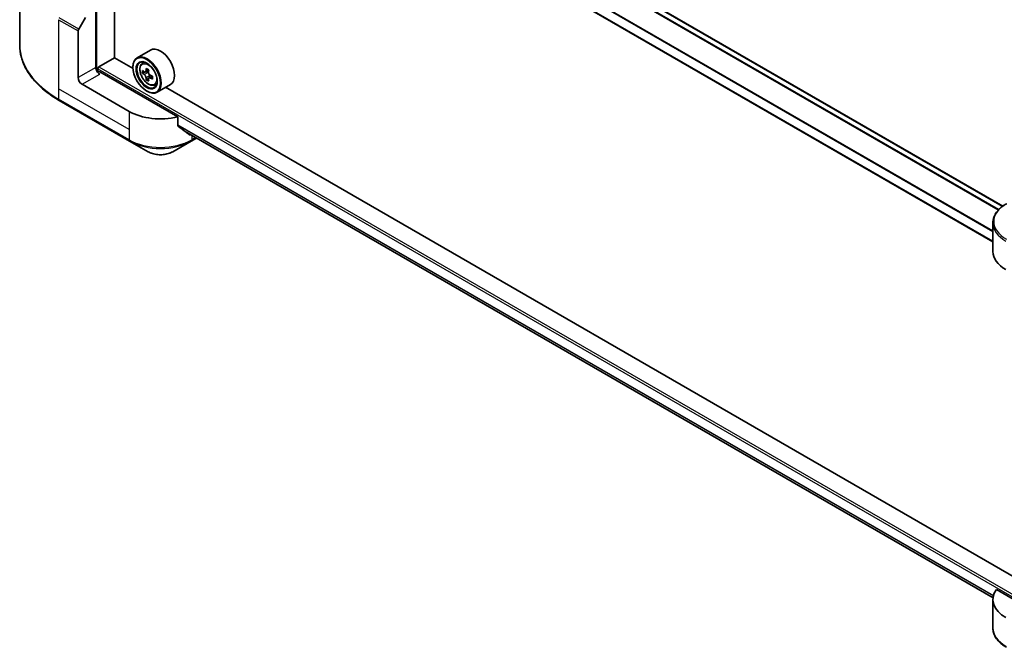
# Model space of a CAD drawing. Units: millimetres. Extents: x 0 to 7684, y 0 to 1264.
# Drawn here: x 380 to 558, y 157 to 271 of the extents above; entities that cross this region are included whole.
import ezdxf

# ---------------------------------------------------------------- set-up
doc = ezdxf.new("R2010")
doc.units = ezdxf.units.MM
doc.header["$LTSCALE"] = 3
doc.layers.add('Visible (ISO)', color=7, linetype='Continuous', lineweight=35)
doc.layers.add('Visible Narrow (ISO)', color=7, linetype='Continuous', lineweight=25)

msp = doc.modelspace()

# ---------------------------------------------------------------- linework, layer by layer
at = {"layer": 'Visible (ISO)'}
for p, q in [((557.8621, 237.1009), (411.7986, 321.4307)), ((397.3918, 263.919), (397.3918, 318.6243)), ((556.0922, 230.653), (408.2866, 315.9886)), ((380.2861, 280.5901), (380.2861, 266.2314)), ((394.033, 272.3902), (394.033, 262.184)), ((390.9546, 269.0994), (392.1617, 271.1902)), ((390.851, 260.3468), (390.851, 268.7509)), ((403.9003, 265.3016), (401.4961, 263.9136)), ((394.5987, 262.2656), (397.4271, 263.8986)), ((400.7569, 261.9762), (397.3918, 263.919)), ((394.3866, 261.452), (394.3866, 261.8982)), ((400.7505, 262.184), (400.7505, 262.2656)), ((402.3827, 262.8522), (402.7162, 263.1452)), ((403.5943, 261.7055), (402.9966, 261.3605)), ((408.823, 253.2367), (394.7401, 261.3675)), ((402.9123, 261.3398), (402.4936, 261.098)), ((403.1082, 261.4249), (403.411, 261.2501)), ((403.5752, 260.1916), (403.1565, 259.9498)), ((404.233, 260.5993), (403.6353, 260.2543)), ((403.7469, 260.6683), (403.7469, 260.3187)), ((400.0434, 254.2231), (391.5582, 259.1221)), ((404.6202, 258.9768), (405.0407, 259.119)), ((407.5003, 259.0663), (405.0961, 257.6782)), ((560.563, 169.7121), (406.6486, 258.5746)), ((387.4191, 256.2046), (400.147, 248.8561)), ((403.2254, 257.8973), (403.2961, 257.8565)), ((408.823, 251.6924), (408.823, 253.2367)), ((410.1504, 250.6012), (556.1081, 166.3325)), ((411.2536, 248.8561), (412.2133, 249.4102)), ((400.147, 248.8561), (403.4754, 246.9344)), ((407.9252, 246.9344), (411.2536, 248.8561)), ((556.0922, 228.9117), (556.0922, 234.0498)), ((567.6277, 161.5507), (556.7268, 167.8444)), ((556.0922, 166.0415), (556.0922, 160.9034))]:
    msp.add_line(p, q, dxfattribs=at)
for centre, major_axis, ratio, start_param, end_param in [((391.2046, 268.9551), (0.25, 0.433), 0.57735027, 1.57079633, 2.35619449), ((405.7003, 262.184), (1.8, -3.1177), 0.57735027, 0, 3.14159265), ((403.2961, 260.7959), (1.8, -3.1177), 0.57735027, 5.49778714, 10.21017612), ((403.2961, 260.7959), (1.3, -2.2517), 0.57735027, 2.37524496, 7.049533), ((394.7401, 261.7757), (-0.5, 0.866), 0.57735027, 0.78539816, 2.35619449), ((394.3866, 261.1633), (0.5, 0), 0.57735027, 0.78539816, 1.81411083), ((394.5987, 262.0207), (0.15, 0.2598), 0.57735027, 0.78539816, 2.35619449), ((407.5547, 264.2752), (-3.5821, -6.2044), 0.57735027, 5.45415406, 5.54142023), ((408.4386, 264.02), (-7.2658, 0), 0.57735027, 0.61249873, 0.67680009), ((408.2176, 263.8925), (-3.6329, -6.2924), 0.57735027, 5.32488771, 5.38918907), ((408.4386, 264.7855), (-7.1643, 0), 0.57735027, 0.74176508, 0.82903125), ((408.6595, 263.6373), (3.6329, 6.2924), 0.57735027, 2.18329505, 2.24759641), ((391.5582, 259.9386), (0.5, -0.866), 0.57735027, 3.92699082, 5.49778714), ((408.4386, 263.5097), (7.2658, 0), 0.57735027, 3.75409138, 3.81839274), ((408.2176, 263.8925), (-3.6329, -6.2924), 0.57735027, 5.60638522, 5.67068658), ((408.4386, 262.7443), (7.1643, 0), 0.57735027, 3.88335773, 3.9706239), ((403.411, 260.8622), (0.2375, -0.4114), 0.57735027, 1.79506236, 2.35619449), ((408.6595, 263.6373), (3.6329, 6.2924), 0.57735027, 2.46479257, 2.52909393), ((403.411, 260.8622), (0.2375, -0.4114), 0.57735027, 0.78539816, 1.3465303), ((408.4386, 264.02), (-7.2658, 0), 0.57735027, 0.89399624, 0.9582976), ((408.4386, 263.5097), (7.2658, 0), 0.57735027, 4.03558889, 4.09989025), ((409.3224, 263.2546), (3.5821, 6.2044), 0.57735027, 2.3125614, 2.39982758), ((405.7003, 257.4891), (-8, 0), 0.57735027, 0.78539816, 1.97179772), ((405.7003, 252.9167), (-7.9882, 5.5845), 0.07779162, 4.1487695, 4.35635987), ((405.7003, 252.9167), (-7.9882, 5.5845), 0.07779162, 4.05513267, 4.1487695), ((405.7003, 253.4066), (-8, 0), 0.57735027, 2.31124341, 2.32004065), ((564.0922, 228.9117), (-8, 0), 0.57735027, 0, 0.78539816), ((564.0922, 166.0415), (-8, 0), 0.57735027, 5.88218392, 7.06858347)]:
    msp.add_ellipse(centre, major_axis=major_axis, ratio=ratio, start_param=start_param, end_param=end_param, dxfattribs=at)
for major_axis in [(-1.75, 3.0311), (1.35, -2.3383)]:
    msp.add_ellipse((403.2254, 260.7551), major_axis=major_axis, ratio=0.57735027, dxfattribs=at)
for points, knots in [([(387.4191, 256.2046), (386.5294, 256.7182), (385.7073, 257.2736), (384.2189, 258.4565), (383.5524, 259.0839), (382.3927, 260.398), (381.8994, 261.0847), (381.1016, 262.5023), (380.7971, 263.2333), (380.3893, 264.72), (380.2861, 265.4757), (380.2861, 266.2314)], [1.570796327, 1.570796327, 1.570796327, 1.570796327, 1.727875959, 1.727875959, 1.884955592, 1.884955592, 2.042035225, 2.042035225, 2.199114858, 2.199114858, 2.35619449, 2.35619449, 2.35619449, 2.35619449]), ([(402.3827, 262.8522), (402.2754, 262.7579), (402.1899, 262.6375), (402.059, 262.3474), (402.0189, 262.1735), (401.991, 261.7877), (402.007, 261.5737), (402.0942, 261.1348), (402.1656, 260.9099), (402.355, 260.4722), (402.4727, 260.2595), (402.7432, 259.8655), (402.8959, 259.6842), (403.2234, 259.3702), (403.3983, 259.2377), (403.7563, 259.0372), (403.9395, 258.9691), (404.2907, 258.9141), (404.4597, 258.9237), (404.6161, 258.9754), (404.6182, 258.9761), (404.6202, 258.9768)], [5.61273042, 5.61273042, 5.61273042, 5.61273042, 5.89122663, 5.89122663, 6.20304547, 6.20304547, 6.5366804, 6.5366804, 6.87102196, 6.87102196, 7.20310438, 7.20310438, 7.53495895, 7.53495895, 7.86878979, 7.86878979, 8.20351391, 8.20351391, 8.52021075, 8.52021075, 8.52443652, 8.52443652, 8.52443652, 8.52443652]), ([(402.7743, 261.3928), (402.8117, 261.3659), (402.8527, 261.3473), (402.9302, 261.336), (402.9668, 261.3432), (403.0265, 261.3778), (403.0537, 261.4073), (403.0932, 261.4862), (403.1056, 261.5355), (403.1102, 261.5867)], [0, 0, 0, 0, 0.0179369429, 0.0179369429, 0.0358738858, 0.0358738858, 0.0538108287, 0.0538108287, 0.0717477716, 0.0717477716, 0.0717477716, 0.0717477716]), ([(403.1102, 260.3007), (403.1056, 260.3466), (403.0932, 260.401), (403.0537, 260.5133), (403.0265, 260.5712), (402.9668, 260.6748), (402.9302, 260.7273), (402.8527, 260.8176), (402.8117, 260.8556), (402.7743, 260.8825)], [-0.2880009693, -0.2880009693, -0.2880009693, -0.2880009693, -0.2700640264, -0.2700640264, -0.2521270835, -0.2521270835, -0.2341901406, -0.2341901406, -0.2162531977, -0.2162531977, -0.2162531977, -0.2162531977]), ([(403.5521, 261.3315), (403.5475, 261.2804), (403.5519, 261.2213), (403.5809, 261.1029), (403.6054, 261.0435), (403.6652, 260.94), (403.7044, 260.889), (403.7925, 260.8047), (403.8414, 260.7714), (403.888, 260.7498)], [0, 0, 0, 0, 0.0179369429, 0.0179369429, 0.0358738858, 0.0358738858, 0.0538108287, 0.0538108287, 0.0717477716, 0.0717477716, 0.0717477716, 0.0717477716]), ([(403.888, 260.2395), (403.8414, 260.2611), (403.7925, 260.2751), (403.7044, 260.2803), (403.6652, 260.2715), (403.6054, 260.237), (403.5809, 260.209), (403.5519, 260.1362), (403.5475, 260.0914), (403.5521, 260.0456)], [-0.2880009693, -0.2880009693, -0.2880009693, -0.2880009693, -0.2700640264, -0.2700640264, -0.2521270835, -0.2521270835, -0.2341901406, -0.2341901406, -0.2162531977, -0.2162531977, -0.2162531977, -0.2162531977]), ([(408.823, 251.6924), (408.823, 251.6617), (408.8305, 251.631), (408.857, 251.5843), (408.8732, 251.5666), (408.8918, 251.5526)], [-0.0932612826, -0.0932612826, -0.0932612826, -0.0932612826, -0.0819853568, -0.0819853568, -0.0730776319, -0.0730776319, -0.0730776319, -0.0730776319]), ([(410.9246, 249.9968), (410.9291, 249.9933), (410.9337, 249.9901), (410.9587, 249.9757), (410.9841, 249.9697), (411.0395, 249.9731), (411.0694, 249.9825), (411.0972, 249.9972)], [-0.0705290281, -0.0705290281, -0.0705290281, -0.0705290281, -0.0678449297, -0.0678449297, -0.056529226, -0.056529226, -0.0452135224, -0.0452135224, -0.0452135224, -0.0452135224]), ([(403.4754, 246.9344), (403.7215, 246.7924), (403.997, 246.6778), (404.5854, 246.5047), (404.8984, 246.4463), (405.5373, 246.3879), (405.8632, 246.3879), (406.5022, 246.4463), (406.8151, 246.5047), (407.4036, 246.6778), (407.6791, 246.7924), (407.9252, 246.9344)], [4.71238898, 4.71238898, 4.71238898, 4.71238898, 5.02654825, 5.02654825, 5.34070751, 5.34070751, 5.65486678, 5.65486678, 5.96902604, 5.96902604, 6.28318531, 6.28318531, 6.28318531, 6.28318531]), ([(558.5389, 237.5447), (558.2416, 237.3731), (557.9653, 237.1866), (557.4617, 236.7864), (557.2343, 236.5726), (556.8352, 236.1204), (556.6636, 235.882), (556.3835, 235.3843), (556.2752, 235.1251), (556.1295, 234.5939), (556.0922, 234.3219), (556.0922, 234.0498)], [0, 0, 0, 0, 0.157079633, 0.157079633, 0.314159265, 0.314159265, 0.471238898, 0.471238898, 0.628318531, 0.628318531, 0.785398163, 0.785398163, 0.785398163, 0.785398163]), ([(558.5389, 157.4085), (558.2416, 157.5801), (557.9653, 157.7666), (557.4617, 158.1668), (557.2343, 158.3806), (556.8352, 158.8328), (556.6636, 159.0712), (556.3835, 159.5689), (556.2752, 159.8281), (556.1295, 160.3593), (556.0922, 160.6313), (556.0922, 160.9034)], [3.141592654, 3.141592654, 3.141592654, 3.141592654, 3.298672286, 3.298672286, 3.455751919, 3.455751919, 3.612831552, 3.612831552, 3.769911184, 3.769911184, 3.926990817, 3.926990817, 3.926990817, 3.926990817])]:
    msp.add_open_spline(points, degree=3, knots=knots, dxfattribs=at)
at = {"layer": 'Visible Narrow (ISO)'}
for p, q in [((394.2452, 261.4784), (394.2452, 320.441)), ((557.0601, 236.3749), (410.8781, 320.7731)), ((557.1714, 236.4949), (410.9599, 320.9101)), ((557.7861, 237.0433), (411.7107, 321.38)), ((556.0922, 232.4916), (408.823, 317.5175)), ((556.0922, 232.634), (408.8232, 317.6598)), ((556.0922, 230.7544), (408.4167, 316.0149)), ((387.3155, 270.7922), (387.3155, 258.3056)), ((387.3155, 270.7922), (390.851, 268.7509)), ((390.9546, 269.0994), (387.4191, 271.1406)), ((394.033, 262.184), (390.851, 260.3468)), ((394.3866, 261.8982), (567.6277, 161.8773)), ((394.5987, 262.2656), (567.6277, 162.3672)), ((403.1102, 261.5867), (403.4798, 261.8001)), ((391.5582, 259.1221), (394.7401, 260.9592)), ((402.7743, 260.8825), (403.411, 261.2501)), ((403.7469, 260.6683), (403.1102, 260.3007)), ((404.2576, 260.4529), (403.888, 260.2395)), ((387.3155, 258.3056), (387.3155, 256.4335)), ((400.0434, 250.9571), (387.3155, 258.3056)), ((400.0434, 249.085), (387.3155, 256.4335)), ((400.0434, 254.2231), (400.0434, 250.9571)), ((400.0434, 250.9571), (400.0434, 249.085)), ((408.823, 251.8261), (556.1859, 166.7461)), ((408.823, 251.7594), (556.171, 166.688)), ((410.1455, 250.605), (556.1082, 166.3334)), ((411.0972, 249.9972), (410.4425, 250.3752)), ((411.3571, 249.9045), (411.3571, 249.085)), ((412.0669, 249.4948), (411.3571, 249.085))]:
    msp.add_line(p, q, dxfattribs=at)
for centre, major_axis, start_param, end_param in [((404.2861, 266.2314), (-24, 0), 0, 0.78539816), ((403.6306, 260.989), (-1.1262, 1.9506), 5.85940152, 6.39812858), ((403.6306, 260.989), (1.1262, -1.9506), 6.16824203, 6.70696909), ((387.6691, 256.6376), (-0.25, -0.433), 5.49778714, 6.28318531), ((405.7003, 252.351), (-8, 0), 0.78539816, 2.35619449), ((400.397, 249.2891), (-0.25, -0.433), 5.49778714, 6.28318531), ((411.0036, 249.2891), (0.25, -0.433), 0, 0.78539816), ((405.7003, 252.0623), (7.8536, 0), 3.92699082, 5.49778714), ((405.7003, 248.219), (-3.1464, 0), 0.78539816, 2.35619449), ((564.0922, 234.3385), (-7.8536, 0), 5.49778714, 7.06858347), ((564.0922, 234.0498), (-8, 0), 0, 0.78539816), ((564.0922, 160.9034), (-8, 0), 0, 0.78539816)]:
    msp.add_ellipse(centre, major_axis=major_axis, ratio=0.57735027, start_param=start_param, end_param=end_param, dxfattribs=at)
msp.add_ellipse((403.518, 260.924), major_axis=(-1.0565, 1.8299), ratio=0.57735027, dxfattribs=at)

doc.saveas('drawing.dxf')
